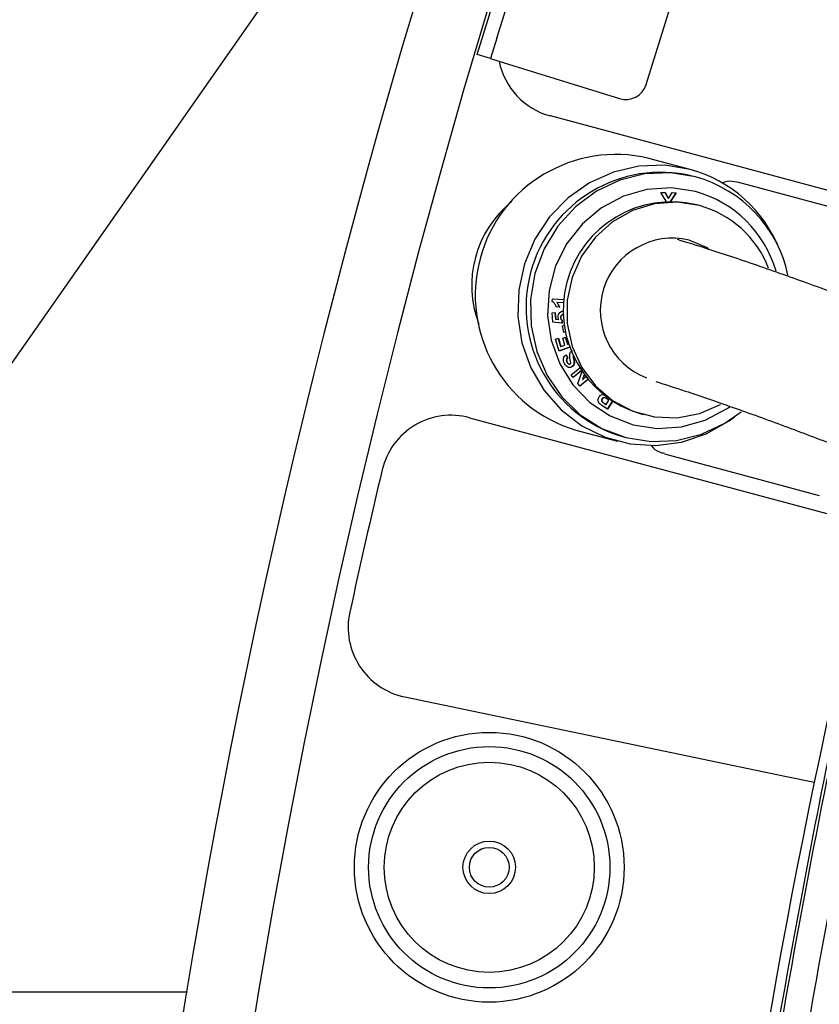
# Model space of a CAD drawing. Units: millimetres. Extents: x 15 to 391, y 11 to 514.
# Drawn here: x 63 to 69, y 134 to 141 of the extents above; entities that cross this region are included whole.
import ezdxf

# ---------------------------------------------------------------- set-up
doc = ezdxf.new("R2010")
doc.units = ezdxf.units.MM

msp = doc.modelspace()

# ---------------------------------------------------------------- linework, layer by layer
at = {"color": 7, "linetype": 'Continuous', "lineweight": 25}
for p, q in [((60.02322027, 134.14965655), (66.74397911, 143.74789489)), ((66.27250114, 140.64780058), (66.6273508, 141.79413461)), ((66.36802897, 140.61822977), (66.72287863, 141.76456381)), ((67.41883517, 140.29295092), (67.77368483, 141.43928495)), ((66.22814493, 140.50450882), (66.27250114, 140.64780058)), ((66.36802897, 140.61822977), (66.32367277, 140.47493802)), ((66.32367277, 140.47493802), (66.22814493, 140.50450882)), ((66.32367277, 140.47493802), (66.4192006, 140.44536721)), ((66.4192006, 140.44536721), (67.23118721, 140.19401537)), ((69.38948244, 139.36247288), (66.74448526, 140.07119774)), ((67.72917252, 139.69409237), (67.43707252, 139.77236033)), ((67.76741446, 139.64181326), (67.74366446, 139.64817705)), ((69.15175137, 139.31291351), (68.06161933, 139.60501351)), ((67.52334366, 139.53276952), (67.55275836, 139.5321402)), ((67.55964124, 139.47055188), (67.52334366, 139.53276952)), ((67.55060799, 139.53218621), (67.57367267, 139.49102949)), ((67.55275836, 139.5321402), (67.57617267, 139.49035962)), ((67.57617267, 139.49035962), (67.60218151, 139.53105641)), ((67.62842802, 139.53048048), (67.58774809, 139.46959899)), ((67.63133302, 139.53041673), (67.59056272, 139.4694)), ((67.60218151, 139.53105641), (67.63133302, 139.53041673)), ((67.5583611, 139.46867524), (67.55964124, 139.47055188)), ((67.57367267, 139.49102949), (67.57617267, 139.49035962)), ((67.58774809, 139.46959899), (67.58787027, 139.46939488)), ((67.58774809, 139.46959899), (67.58850195, 139.46939699)), ((67.79425648, 139.43998904), (67.77500648, 139.44514706)), ((66.75701035, 138.76398443), (66.75845453, 138.78395251)), ((66.75845453, 138.78395251), (66.84439012, 138.77897355)), ((66.80511135, 138.72510607), (66.78571951, 138.72622484)), ((66.80761135, 138.72443619), (66.78594113, 138.72568641)), ((66.84220256, 138.75489122), (66.78927741, 138.75795365)), ((66.78927741, 138.75795365), (66.79177741, 138.75728378)), ((66.84216333, 138.75436827), (66.79177741, 138.75728378)), ((66.80511135, 138.72510607), (66.80761135, 138.72443619)), ((66.75622323, 138.68383661), (66.77859958, 138.68590202)), ((66.76073853, 138.61875775), (66.75622323, 138.68383661)), ((66.77616149, 138.68567698), (66.77931146, 138.64014834)), ((66.77859958, 138.68590202), (66.78181146, 138.63947846)), ((66.77931146, 138.64014834), (66.78181146, 138.63947846)), ((66.78181146, 138.63947846), (66.80327539, 138.63755558)), ((66.81502677, 138.65117613), (66.81752677, 138.65050626)), ((66.82546494, 138.63298489), (66.82403299, 138.6127709)), ((66.82546494, 138.63298489), (66.82796494, 138.63231502)), ((66.82796494, 138.63231502), (66.82653299, 138.61210102)), ((66.83669881, 138.67238336), (66.83919881, 138.67171349)), ((66.82403299, 138.6127709), (66.7607094, 138.61917763)), ((66.82653299, 138.61210102), (66.76073853, 138.61875775)), ((66.82403299, 138.6127709), (66.82653299, 138.61210102)), ((66.82931785, 138.59334755), (66.84627478, 138.59698051)), ((66.83813548, 138.54588027), (66.82931785, 138.59334755)), ((66.85367357, 138.55041473), (66.83792012, 138.54703961)), ((66.78049683, 138.49846394), (66.80051894, 138.50544685)), ((66.80654498, 138.4152945), (66.78049683, 138.49846394)), ((66.79845399, 138.50472668), (66.81638427, 138.44743688)), ((66.80051894, 138.50544685), (66.81888427, 138.44676701)), ((66.83106256, 138.50718411), (66.85110897, 138.51416052)), ((66.84691873, 138.45653676), (66.83106256, 138.50718411)), ((66.85389483, 138.54925664), (66.83813548, 138.54588027)), ((66.8490437, 138.51344178), (66.86446514, 138.46418304)), ((66.85110897, 138.51416052), (66.86696514, 138.46351317)), ((66.8822091, 138.44320639), (66.8061098, 138.41668401)), ((66.88268554, 138.44183126), (66.80654498, 138.4152945)), ((66.81638427, 138.44743688), (66.81888427, 138.44676701)), ((66.81888427, 138.44676701), (66.84691873, 138.45653676)), ((66.86446514, 138.46418304), (66.86696514, 138.46351317)), ((66.86696514, 138.46351317), (66.87467249, 138.46620034)), ((66.85287588, 138.3903001), (66.8654264, 138.36803802)), ((66.85537588, 138.38963023), (66.8679264, 138.36736814)), ((66.8654264, 138.36803802), (66.8679264, 138.36736814)), ((66.90354804, 138.37968817), (66.90604804, 138.3790183)), ((66.85995924, 138.33849857), (66.86245924, 138.3378287)), ((66.87186833, 138.32511654), (66.87436833, 138.32444667)), ((66.87418268, 138.32428254), (66.87668268, 138.32361266)), ((66.89123373, 138.24731499), (66.95129927, 138.29640234)), ((66.89312675, 138.30434955), (66.89562675, 138.30367968)), ((66.96291508, 138.27798054), (66.90435472, 138.23011213)), ((66.96407053, 138.27621161), (66.90562952, 138.22844075)), ((66.91010802, 138.32700239), (66.91260802, 138.32633252)), ((66.90562952, 138.22844075), (66.89123373, 138.24731499)), ((66.93708662, 138.1872281), (66.96755199, 138.27094708)), ((67.00810137, 138.21587751), (66.95090604, 138.16913578)), ((67.00942624, 138.21424729), (66.95218187, 138.16746548)), ((66.98218227, 138.24982742), (66.96970929, 138.21517987)), ((66.96970929, 138.21517987), (66.97220929, 138.21451)), ((66.98401131, 138.24729374), (66.97220929, 138.21451)), ((66.97220929, 138.21451), (66.99471714, 138.23289982)), ((66.95218187, 138.16746548), (66.93708662, 138.1872281)), ((67.10780548, 138.07893692), (67.11030548, 138.07826705)), ((67.12881216, 138.0858888), (67.12631216, 138.08655868)), ((67.13766309, 138.03817981), (67.15733023, 138.06900988)), ((67.15733023, 138.06900988), (67.14579291, 138.07668455)), ((67.11032224, 138.05645166), (67.11282224, 138.05578179)), ((67.14697097, 138.00575982), (67.11318385, 138.02826625)), ((67.12497983, 138.04564929), (67.13516309, 138.03884968)), ((67.12747983, 138.04497941), (67.13766309, 138.03817981)), ((67.13516309, 138.03884968), (67.13766309, 138.03817981)), ((67.17982695, 138.06189059), (67.14491641, 138.00712842)), ((67.18190611, 138.06056058), (67.14697097, 138.00575982)), ((66.17508336, 137.94616092), (68.82008054, 137.23743606)), ((67.38056626, 137.9730761), (67.39981626, 137.96791808)), ((66.92430023, 137.85866808), (67.21640023, 137.78040012)), ((67.25190828, 137.81291798), (67.27565828, 137.80655419)), ((67.54884704, 137.69132126), (68.63897908, 137.39922126)), ((65.71794443, 135.97949003), (68.40809433, 135.41993804)), ((68.40809433, 135.41993804), (68.60390343, 135.37920969)), ((64.18730581, 133.89965655), (60.02322027, 133.89965655))]:
    msp.add_line(p, q, dxfattribs=at)
at = {"color": 7, "linetype": 'Continuous', "lineweight": 25, "flags": 128}
for points in [[(67.72917252, 139.69409237), (67.54962527, 139.72366898), (67.36730085, 139.71759371), (67.18878897, 139.67608612), (67.02054148, 139.60064642), (66.86863931, 139.49400118), (66.73857258, 139.36000485), (66.63504226, 139.2035004), (66.56179019, 139.03014431), (66.52146389, 138.84620212), (66.51552087, 138.65832198), (66.54417592, 138.47329437), (66.60639336, 138.29780667), (66.69992451, 138.13820146), (66.8213889, 138.00024729), (66.9663965, 137.88893018), (67.12970634, 137.80827342), (67.30541599, 137.76119216), (67.48717484, 137.74938804), (67.66841365, 137.77328769), (67.84258198, 137.83202731), (68.00338494, 137.92348391), (68.04258975, 137.9524857)], [(67.76741446, 139.64181326), (67.58976932, 139.67051521), (67.40950203, 139.66285018), (67.23354015, 139.61911272), (67.06864581, 139.54098365), (66.9211558, 139.43146541), (66.79673807, 139.29476673), (66.70017394, 139.13614087), (66.6351743, 138.96168372), (66.60423707, 138.77809958), (66.60855113, 138.59244349), (66.6479507, 138.4118501), (66.72092168, 138.24325951), (66.82465983, 138.09315058), (66.95517856, 137.96729189), (67.1074621, 137.87052013), (67.27565828, 137.80655419), (67.45330342, 137.77785223), (67.63357071, 137.78551726), (67.80953259, 137.82925472), (67.97442693, 137.90738379), (68.08826409, 137.98783048)], [(67.76653256, 139.53852194), (67.5968385, 139.56476155), (67.424946, 139.55397111), (67.25836759, 139.5066222), (67.10438353, 139.42478422), (66.96972367, 139.31203387), (66.86027329, 139.17329887), (66.78081591, 139.01464262), (66.73482418, 138.84299916), (66.72430817, 138.66587013), (66.74972748, 138.49099691), (66.80997116, 138.32602231), (66.90240628, 138.17815651), (67.02299297, 138.05386195), (67.16646102, 137.9585709), (67.32654018, 137.89644804), (67.49623424, 137.87020843), (67.66812674, 137.88099888), (67.83470516, 137.92834778), (67.98868922, 138.01018576), (68.01014623, 138.02514107)], [(67.79425648, 139.43998904), (67.63681113, 139.4637328), (67.47750596, 139.45195014), (67.32378989, 139.40519199), (67.18285053, 139.3256447), (67.06127803, 139.21702783), (66.964757, 139.08442018), (66.89780065, 138.93402233), (66.86353979, 138.77286672), (66.86357641, 138.60848881), (66.8979088, 138.44857472), (66.96493162, 138.30060186), (67.06151096, 138.17148928), (67.18313087, 138.06727414), (67.32410454, 137.99282942), (67.4778402, 137.95163608), (67.63714934, 137.94562026), (67.79458285, 137.97506326), (67.94277929, 138.03858837), (67.94387965, 138.03921065)], [(67.85917273, 139.13511442), (67.84526651, 139.14385824), (67.72226645, 139.19631856)]]:
    msp.add_lwpolyline(points, dxfattribs=at)
at = {"color": 7, "linetype": 'Continuous', "lineweight": 25}
for radius in [0.95, 0.85, 0.74, 0.185, 0.14]:
    msp.add_circle((66.31372556, 134.77965655), radius, dxfattribs=at)
for centre, radius, start, end in [((119.56322027, 124.77965655), 62.06108342, 309.6703722044, 270), ((119.56322027, 124.77965655), 61.56108342, 92.6749568292, 177.3250431708), ((119.56322027, 124.77965655), 56.12188791, 314.115725475, 270), ((119.56322027, 124.77965655), 55.62188791, 314.617249627, 270), ((66.87389478, 140.55416065), 0.5, 191.274623942, 255), ((67.27554342, 140.33730713), 0.15, 252.8, 342.8), ((67.20600065, 138.80873126), 0.99094661, 76.515460862, 253.484539138), ((67.5233923, 138.72368643), 0.95036979, 76.59839115, 253.40160885), ((67.48016208, 138.7817637), 0.94570069, 21.734801596, 74.73356968), ((67.52313469, 138.75957545), 0.91543222, 12.063469647, 74.523305853), ((67.55086307, 138.75263985), 0.81493804, 16.036514137, 74.654124479), ((66.95208637, 138.87676739), 0.762, 129.125728672, 200.874271324), ((67.59705171, 138.70394945), 0.76226098, 76.499344321, 253.500655679), ((67.60169552, 138.73698922), 0.72889538, 21.164981065, 74.681652994), ((67.60475319, 138.70133989), 0.50873692, 76.64462246, 248.758723963), ((66.04567384, 137.46319801), 0.5, 75, 166.667021498), ((119.56322027, 124.77965655), 55.5, 166.667021498, 167.729122102), ((119.56322027, 124.77965655), 52.05, 166.302423177, 194.082994241), ((65.81976531, 136.46901276), 0.5, 167.729122102, 258.25)]:
    msp.add_arc(centre, radius, start, end, dxfattribs=at)
for points, knots in [([(68.05815175, 139.60446019), (68.03454998, 139.60880741), (67.99788243, 139.61556121), (67.96620903, 139.6038793), (67.95492283, 139.59971667)], [0, 0, 0, 0, 0.64366941535, 1, 1, 1, 1]), ([(69.12705418, 138.67843456), (69.0784991, 138.69730345), (68.88625004, 138.77201298), (68.57464868, 138.88677577), (68.1934825, 139.02176413), (67.88183759, 139.12648046), (67.70656726, 139.1800099), (67.64080221, 139.20009524)], [0, 0, 0, 0, 0.0855069037, 0.338556116, 0.5923201859, 0.8470301265, 1, 1, 1, 1]), ([(66.78594113, 138.72568641), (66.7840277, 138.73102781), (66.78087342, 138.73983305), (66.77383478, 138.75065821), (66.76652133, 138.75885141), (66.76017968, 138.76227396), (66.75701035, 138.76398443)], [0, 0, 0, 0, 0.3397802732, 0.5601238859, 0.7801651826, 1, 1, 1, 1]), ([(66.78927741, 138.75795365), (66.79317471, 138.75230529), (66.80013796, 138.74221346), (66.80359097, 138.73033583), (66.80511135, 138.72510607)], [0, 0, 0, 0, 0.559695646, 1, 1, 1, 1]), ([(66.79177741, 138.75728378), (66.79567471, 138.75163542), (66.80263796, 138.74154358), (66.80609097, 138.72966596), (66.80761135, 138.72443619)], [0, 0, 0, 0, 0.559695646, 1, 1, 1, 1]), ([(66.79810173, 138.65401268), (66.79844821, 138.66015835), (66.79914168, 138.67245855), (66.80988367, 138.6865182), (66.82314625, 138.69478981), (66.83238405, 138.69624228), (66.83700774, 138.69696927)], [0, 0, 0, 0, 0.2791900556, 0.5587831631, 0.7791624898, 1, 1, 1, 1]), ([(66.80327539, 138.63755558), (66.8017896, 138.64045326), (66.7991357, 138.64562905), (66.79841774, 138.65145042), (66.79810173, 138.65401268)], [0, 0, 0, 0, 0.55985154519, 1, 1, 1, 1]), ([(66.83669881, 138.67238336), (66.83357824, 138.67195115), (66.82735944, 138.67108982), (66.81959606, 138.66623734), (66.81517892, 138.65884373), (66.81507752, 138.65373367), (66.81502677, 138.65117613)], [0, 0, 0, 0, 0.2810547416, 0.5600977869, 0.779832722, 1, 1, 1, 1]), ([(66.81502677, 138.65117613), (66.8159428, 138.64711904), (66.81758425, 138.63984905), (66.82304959, 138.63508869), (66.82546494, 138.63298489)], [0, 0, 0, 0, 0.5580595944, 1, 1, 1, 1]), ([(66.83919881, 138.67171349), (66.83607824, 138.67128128), (66.82985944, 138.67041995), (66.82209606, 138.66556747), (66.81767892, 138.65817385), (66.81757752, 138.6530638), (66.81752677, 138.65050626)], [0, 0, 0, 0, 0.2810547416, 0.5600977869, 0.779832722, 1, 1, 1, 1]), ([(66.81752677, 138.65050626), (66.8184428, 138.64644917), (66.82008425, 138.63917918), (66.82554959, 138.63441881), (66.82796494, 138.63231502)], [0, 0, 0, 0, 0.5580595944, 1, 1, 1, 1]), ([(66.88803854, 138.33172963), (66.88501592, 138.34726822), (66.88123627, 138.3666985), (66.87989735, 138.39070448), (66.88337299, 138.40242226), (66.89047676, 138.41237293), (66.89717466, 138.41657143), (66.90052773, 138.41867327)], [0, 0, 0, 0, 0.4998917967, 0.6250918772, 0.7500778655, 0.8748850939, 1, 1, 1, 1]), ([(66.84386616, 138.32782076), (66.84115973, 138.33377808), (66.83576607, 138.34565045), (66.8352345, 138.36465407), (66.84283535, 138.38055305), (66.8511931, 138.38660262), (66.85537588, 138.38963023)], [0, 0, 0, 0, 0.28105183406, 0.56010939647, 0.77984954503, 1, 1, 1, 1]), ([(66.8654264, 138.36803802), (66.86307522, 138.36598227), (66.85839659, 138.36189151), (66.85454806, 138.35056876), (66.85790471, 138.34308142), (66.85995924, 138.33849857)], [0, 0, 0, 0, 0.2815433776, 0.5602477083, 1, 1, 1, 1]), ([(66.8679264, 138.36736814), (66.86557522, 138.3653124), (66.86089659, 138.36122164), (66.85704806, 138.34989889), (66.86040471, 138.34241154), (66.86245924, 138.3378287)], [0, 0, 0, 0, 0.2815433776, 0.5602477083, 1, 1, 1, 1]), ([(66.90354804, 138.37968817), (66.90430394, 138.37576428), (66.90565385, 138.36875678), (66.90727823, 138.36181631), (66.90799303, 138.35876219)], [0, 0, 0, 0, 0.5599546743, 1, 1, 1, 1]), ([(66.90604804, 138.3790183), (66.90680394, 138.37509441), (66.90815385, 138.36808691), (66.90977823, 138.36114644), (66.91049303, 138.35809232)], [0, 0, 0, 0, 0.5599546743, 1, 1, 1, 1]), ([(66.90799303, 138.35876219), (66.90932586, 138.35289515), (66.91170264, 138.34243274), (66.91059467, 138.33171146), (66.91010802, 138.32700239)], [0, 0, 0, 0, 0.5607736497, 1, 1, 1, 1]), ([(66.91049303, 138.35809232), (66.91182586, 138.35222527), (66.91420264, 138.34176287), (66.91309467, 138.33104159), (66.91260802, 138.32633252)], [0, 0, 0, 0, 0.5607736497, 1, 1, 1, 1]), ([(66.89562675, 138.30367968), (66.89187717, 138.30211784), (66.8843766, 138.29899358), (66.87210219, 138.29995796), (66.85614757, 138.3076058), (66.84892766, 138.31948964), (66.84386616, 138.32782076)], [0, 0, 0, 0, 0.1869643983, 0.3739995534, 0.5611447407, 1, 1, 1, 1]), ([(66.85995924, 138.33849857), (66.8616317, 138.33545419), (66.86461539, 138.33002297), (66.86965402, 138.32661446), (66.87186833, 138.32511654)], [0, 0, 0, 0, 0.5605342355, 1, 1, 1, 1]), ([(66.86245924, 138.3378287), (66.8641317, 138.33478431), (66.86711539, 138.32935309), (66.87215402, 138.32594459), (66.87436833, 138.32444667)], [0, 0, 0, 0, 0.5605342355, 1, 1, 1, 1]), ([(66.89312675, 138.30434955), (66.88940534, 138.30284679), (66.88196113, 138.2998407), (66.87241297, 138.29989909), (66.86796152, 138.30218618), (66.86705283, 138.30265305)], [0, 0, 0, 0, 0.4430727224, 0.8863131258, 1, 1, 1, 1]), ([(66.87436833, 138.32444667), (66.8760049, 138.32386199), (66.87893233, 138.32281615), (66.88179346, 138.3240537), (66.88305509, 138.32459941)], [0, 0, 0, 0, 0.5590457893, 1, 1, 1, 1]), ([(66.88305509, 138.32459941), (66.8844163, 138.32562768), (66.88685288, 138.3274683), (66.88767549, 138.3304248), (66.88803854, 138.33172963)], [0, 0, 0, 0, 0.5586569101, 1, 1, 1, 1]), ([(66.91010802, 138.32700239), (66.90821181, 138.32172195), (66.90482098, 138.3122794), (66.89670439, 138.30677555), (66.89312675, 138.30434955)], [0, 0, 0, 0, 0.5592178981, 1, 1, 1, 1]), ([(66.91260802, 138.32633252), (66.91071181, 138.32105208), (66.90732098, 138.31160953), (66.89920439, 138.30610568), (66.89562675, 138.30367968)], [0, 0, 0, 0, 0.559217898, 1, 1, 1, 1]), ([(67.48616029, 138.20095296), (67.55462844, 138.17916627), (67.72529813, 138.12485888), (68.02855167, 138.02001157), (68.38119845, 137.89307227), (68.63492657, 137.79638085), (68.75742866, 137.7496974)], [0, 0, 0, 0, 0.1853446573, 0.4620062568, 0.7402520263, 1, 1, 1, 1]), ([(67.08919306, 138.04661102), (67.08664871, 138.05038886), (67.08155612, 138.05795029), (67.07971107, 138.07507067), (67.08513822, 138.08585134), (67.08844867, 138.09242734)], [0, 0, 0, 0, 0.280277648, 0.5609830381, 1, 1, 1, 1]), ([(67.08844867, 138.09242734), (67.09133335, 138.09642297), (67.0970958, 138.10440467), (67.10932314, 138.11075565), (67.12002492, 138.11244609), (67.12567065, 138.11105129), (67.12769628, 138.11055085)], [0, 0, 0, 0, 0.3103447963, 0.6199458438, 0.8636400993, 1, 1, 1, 1]), ([(67.10780548, 138.07893692), (67.10671033, 138.07687072), (67.10452192, 138.0727419), (67.1047126, 138.0660664), (67.1067709, 138.06046495), (67.10913851, 138.05778936), (67.11032224, 138.05645166)], [0, 0, 0, 0, 0.2798907216, 0.5592967741, 0.7796639328, 1, 1, 1, 1]), ([(67.11030548, 138.07826705), (67.10921033, 138.07620085), (67.10702192, 138.07207203), (67.1072126, 138.06539652), (67.1092709, 138.05979508), (67.11163851, 138.05711949), (67.11282224, 138.05578179)], [0, 0, 0, 0, 0.2798907216, 0.5592967741, 0.7796639329, 1, 1, 1, 1]), ([(67.1262093, 138.08635643), (67.12594911, 138.0865038), (67.12421342, 138.08748685), (67.12028592, 138.0871499), (67.11537972, 138.08601115), (67.11090903, 138.08314812), (67.10884039, 138.08034118), (67.10780548, 138.07893692)], [0, 0, 0, 0, 0.0422423673, 0.2817839655, 0.5210707363, 0.7603989272, 1, 1, 1, 1]), ([(67.14579291, 138.07668455), (67.14015512, 138.08078395), (67.13310546, 138.08590998), (67.12284488, 138.08665699), (67.117864, 138.08529411), (67.11341297, 138.08249005), (67.1113417, 138.07967525), (67.11030548, 138.07826705)], [0, 0, 0, 0, 0.4996751506, 0.6248097462, 0.749811222, 0.8748343354, 1, 1, 1, 1]), ([(67.11318385, 138.02826625), (67.10846749, 138.03137259), (67.10005019, 138.0369165), (67.09250886, 138.04365029), (67.08919306, 138.04661102)], [0, 0, 0, 0, 0.5603166301, 1, 1, 1, 1]), ([(67.11032224, 138.05645166), (67.11297021, 138.05431103), (67.11770053, 138.05048703), (67.12275486, 138.04712798), (67.12497983, 138.04564929)], [0, 0, 0, 0, 0.5597889235, 1, 1, 1, 1]), ([(67.11282224, 138.05578179), (67.11547021, 138.05364116), (67.12020053, 138.04981716), (67.12525486, 138.04645811), (67.12747983, 138.04497941)], [0, 0, 0, 0, 0.55978892349, 1, 1, 1, 1]), ([(67.45536256, 137.74990434), (67.45583765, 137.74919549), (67.46866495, 137.73005709), (67.50033471, 137.70603375), (67.53570543, 137.69809875), (67.54698231, 137.69556892)], [0, 0, 0, 0, 0.0255310666, 0.689320274, 1, 1, 1, 1]), ([(69.05257091, 137.04557412), (69.05079885, 137.03899592), (68.83608192, 136.24192953), (68.51172242, 134.62803982), (68.08987387, 132.20850457), (67.7971189, 129.76857767), (67.6169295, 127.31830709), (67.55421581, 124.8620448), (67.60748203, 122.40559625), (67.77794259, 119.95461617), (68.06235768, 117.5139185), (68.47078245, 115.09184863), (68.84268274, 113.26495845), (69.11476546, 112.25695849), (69.17350416, 112.03934595)], [0, 0, 0, 0, 0.0008092152, 0.0980509142, 0.1952926953, 0.292534401, 0.3897761382, 0.4870179321, 0.5842597307, 0.6815015146, 0.778743297, 0.8759851828, 0.9732270041, 1, 1, 1, 1]), ([(69.06878872, 137.027367), (69.06809752, 137.02480003), (68.85466193, 136.23214865), (68.53154797, 134.62313794), (68.10982585, 132.20493114), (67.81725636, 129.76631086), (67.63715771, 127.31736108), (67.57448142, 124.86242047), (67.62771916, 122.40729395), (67.79809419, 119.95763404), (68.08234396, 117.51824639), (68.49060659, 115.09749402), (68.86138846, 113.27531057), (69.13226747, 112.27154193), (69.18996264, 112.05774685)], [0, 0, 0, 0, 0.0003162362, 0.097650298, 0.194984448, 0.2923185282, 0.3896526452, 0.4869868238, 0.5843210117, 0.6816551891, 0.7789893687, 0.8763236551, 0.97365788, 1, 1, 1, 1]), ([(69.34989312, 112.16707251), (69.16174959, 112.95898927), (68.78515595, 114.54411321), (68.3639576, 116.95311358), (68.04898913, 119.37898349), (67.85178277, 121.8175908), (67.77007027, 124.26269937), (67.80425204, 126.70902951), (67.95499677, 129.15081276), (68.2191263, 131.58333251), (68.60779594, 133.99807655), (68.95359287, 135.77670379), (69.20470965, 136.73956036), (69.25009521, 136.91358214)], [0, 0, 0, 0, 0.09769791801, 0.19555503345, 0.29341210218, 0.39126918845, 0.48912629654, 0.58698347494, 0.68484058553, 0.78269771928, 0.88055492534, 0.97841210698, 1, 1, 1, 1])]:
    msp.add_open_spline(points, degree=3, knots=knots, dxfattribs=at)

doc.saveas('drawing.dxf')
